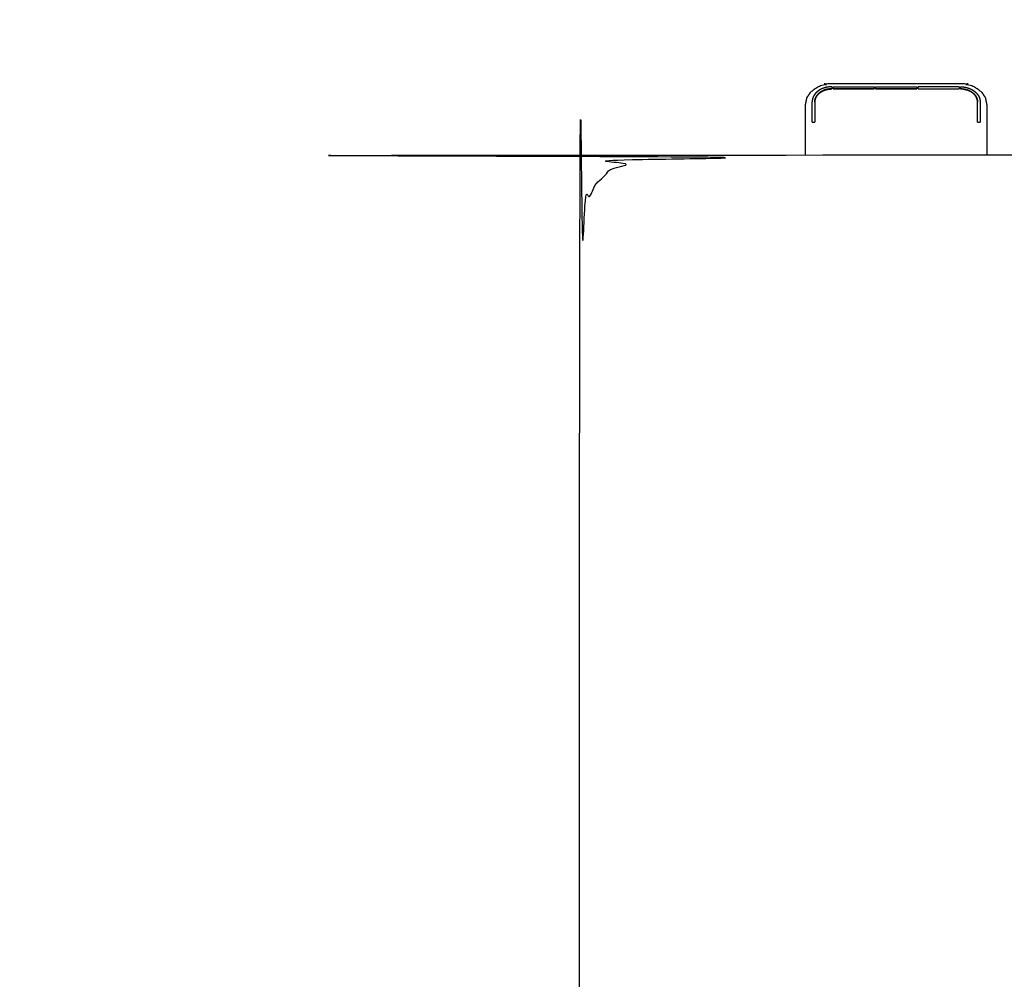
# Model space of a CAD drawing. Units: millimetres. Extents: x 1718 to 3343, y 69 to 1452.
# Drawn here: x 1718 to 2093, y 1086 to 1452 of the extents above; entities that cross this region are included whole.
import ezdxf

# ---------------------------------------------------------------- set-up
doc = ezdxf.new("R2010")
doc.units = ezdxf.units.MM
doc.layers.add('Make2D$可见线$曲线', color=7, linetype='Continuous', true_color=0x000000)

msp = doc.modelspace()

# ---------------------------------------------------------------- linework, layer by layer
at = {"layer": 'Make2D$可见线$曲线', "color": 18, "lineweight": -3, "true_color": 0x000000}
for points, knots in [([(1961.06, 800.59), (2531.06, 800.59), (3101.06, 800.59), (3102.74, 800.79), (3104.41, 800.99), (3105.99, 801.28), (3107.57, 801.58), (3109.04, 801.98), (3110.52, 802.37), (3111.9, 802.87), (3113.28, 803.36), (3114.57, 803.96), (3115.85, 804.55), (3117.03, 805.24), (3118.22, 805.93), (3119.3, 806.72), (3120.39, 807.51), (3121.37, 808.4), (3122.36, 809.29), (3123.25, 810.27), (3124.14, 811.26), (3124.93, 812.35), (3125.72, 813.43), (3126.41, 814.61), (3127.1, 815.8), (3127.69, 817.08), (3128.28, 818.36), (3128.78, 819.74), (3129.27, 821.12), (3129.67, 822.6), (3130.07, 824.08), (3130.36, 825.66), (3130.66, 827.24), (3130.86, 828.91), (3131.06, 830.59), (3131.06, 1100.59), (3131.06, 1370.59), (3130.86, 1372.26), (3130.66, 1373.94), (3130.36, 1375.52), (3130.07, 1377.09), (3129.67, 1378.57), (3129.27, 1380.05), (3128.78, 1381.43), (3128.29, 1382.81), (3127.69, 1384.09), (3127.1, 1385.38), (3126.41, 1386.56), (3125.72, 1387.74), (3124.93, 1388.83), (3124.14, 1389.91), (3123.25, 1390.9), (3122.36, 1391.89), (3121.37, 1392.78), (3120.39, 1393.66), (3119.3, 1394.45), (3118.22, 1395.24), (3117.03, 1395.93), (3115.85, 1396.63), (3114.57, 1397.22), (3113.29, 1397.81), (3111.91, 1398.31), (3110.52, 1398.8), (3109.05, 1399.2), (3107.57, 1399.59), (3105.99, 1399.89), (3104.41, 1400.19), (3102.74, 1400.39), (3101.06, 1400.59), (2531.06, 1400.59), (1961.06, 1400.59), (1959.38, 1400.39), (1957.71, 1400.19), (1956.13, 1399.89), (1954.55, 1399.6), (1953.07, 1399.2), (1951.6, 1398.8), (1950.22, 1398.31), (1948.83, 1397.81), (1947.55, 1397.22), (1946.27, 1396.63), (1945.09, 1395.94), (1943.9, 1395.25), (1942.82, 1394.46), (1941.73, 1393.67), (1940.75, 1392.78), (1939.76, 1391.89), (1938.87, 1390.9), (1937.98, 1389.92), (1937.19, 1388.83), (1936.4, 1387.75), (1935.71, 1386.56), (1935.02, 1385.38), (1934.43, 1384.1), (1933.83, 1382.81), (1933.34, 1381.43), (1932.85, 1380.05), (1932.45, 1378.57), (1932.05, 1377.1), (1931.76, 1375.52), (1931.46, 1373.94), (1931.26, 1372.27), (1931.06, 1370.59), (1931.06, 1100.59), (1931.06, 830.59), (1931.26, 828.91), (1931.46, 827.24), (1931.75, 825.66), (1932.05, 824.08), (1932.45, 822.6), (1932.84, 821.13), (1933.34, 819.75), (1933.83, 818.36), (1934.43, 817.08), (1935.02, 815.8), (1935.71, 814.62), (1936.4, 813.43), (1937.19, 812.35), (1937.98, 811.26), (1938.87, 810.28), (1939.76, 809.29), (1940.75, 808.4), (1941.73, 807.51), (1942.82, 806.72), (1943.9, 805.93), (1945.09, 805.24), (1946.27, 804.55), (1947.55, 803.96), (1948.83, 803.36), (1950.21, 802.87), (1951.59, 802.38), (1953.07, 801.98), (1954.55, 801.58), (1956.13, 801.29), (1957.71, 800.99), (1959.38, 800.79), (1961.06, 800.59)], [35, 35, 35, 36, 36, 37, 37, 38, 38, 39, 39, 40, 40, 41, 41, 42, 42, 43, 43, 44, 44, 45, 45, 46, 46, 47, 47, 48, 48, 49, 49, 50, 50, 51, 51, 52, 52, 53, 53, 54, 54, 55, 55, 56, 56, 57, 57, 58, 58, 59, 59, 60, 60, 61, 61, 62, 62, 63, 63, 64, 64, 65, 65, 66, 66, 67, 67, 68, 68, 69, 69, 70, 70, 71, 71, 72, 72, 73, 73, 74, 74, 75, 75, 76, 76, 77, 77, 78, 78, 79, 79, 80, 80, 81, 81, 82, 82, 83, 83, 84, 84, 85, 85, 86, 86, 87, 87, 88, 88, 89, 89, 90, 90, 91, 91, 92, 92, 93, 93, 94, 94, 95, 95, 96, 96, 97, 97, 98, 98, 99, 99, 100, 100, 101, 101, 102, 102, 103, 103, 103]), ([(2017.21, 1419.68), (2017.46, 1420.87), (2017.7, 1422.05), (2017.74, 1422.19), (2017.77, 1422.33), (2018.48, 1423.39), (2019.18, 1424.45), (2019.27, 1424.54), (2019.36, 1424.62), (2020.43, 1425.45), (2021.51, 1426.27), (2022.86, 1426.8), (2024.21, 1427.33), (2025.71, 1427.51), (2027.21, 1427.69), (2051.71, 1427.69), (2076.21, 1427.69), (2077.72, 1427.51), (2079.22, 1427.33), (2080.57, 1426.8), (2081.92, 1426.27), (2083, 1425.45), (2084.07, 1424.62), (2084.16, 1424.54), (2084.25, 1424.45), (2084.95, 1423.39), (2085.66, 1422.33), (2085.69, 1422.19), (2085.73, 1422.05), (2085.97, 1420.87), (2086.21, 1419.68)], [0, 0, 0, 1, 1, 2, 2, 3, 3, 4, 4, 5, 5, 6, 6, 7, 7, 8, 8, 9, 9, 10, 10, 11, 11, 12, 12, 13, 13, 14, 14, 15, 15, 15]), ([(2027.21, 1426.46), (2026.88, 1426.45), (2026.54, 1426.43), (2026.2, 1426.4), (2025.85, 1426.36), (2025.5, 1426.3), (2025.15, 1426.24), (2024.8, 1426.14), (2024.45, 1426.05), (2024.11, 1425.93), (2023.77, 1425.82), (2023.44, 1425.67), (2023.11, 1425.52), (2022.8, 1425.35), (2022.49, 1425.17), (2022.2, 1424.97), (2021.91, 1424.77), (2021.65, 1424.55), (2021.39, 1424.33), (2021.16, 1424.09), (2020.94, 1423.86), (2020.75, 1423.6), (2020.55, 1423.35), (2020.4, 1423.09), (2020.24, 1422.83), (2020.12, 1422.56), (2020, 1422.29), (2019.92, 1422.03), (2019.84, 1421.76), (2019.79, 1421.49), (2019.75, 1421.23), (2019.73, 1420.97), (2019.71, 1420.71)], [0, 0, 0, 1, 1, 2, 2, 3, 3, 4, 4, 5, 5, 6, 6, 7, 7, 8, 8, 9, 9, 10, 10, 11, 11, 12, 12, 13, 13, 14, 14, 15, 15, 16, 16, 16]), ([(2027.21, 1425.69), (2026.92, 1425.68), (2026.63, 1425.67), (2026.33, 1425.64), (2026.03, 1425.61), (2025.73, 1425.55), (2025.43, 1425.5), (2025.12, 1425.42), (2024.82, 1425.34), (2024.53, 1425.24), (2024.23, 1425.14), (2023.94, 1425.01), (2023.66, 1424.88), (2023.39, 1424.73), (2023.12, 1424.58), (2022.87, 1424.41), (2022.62, 1424.23), (2022.39, 1424.04), (2022.17, 1423.85), (2021.97, 1423.64), (2021.77, 1423.44), (2021.61, 1423.22), (2021.44, 1423), (2021.31, 1422.77), (2021.17, 1422.54), (2021.07, 1422.31), (2020.97, 1422.08), (2020.89, 1421.85), (2020.82, 1421.62), (2020.78, 1421.39), (2020.74, 1421.16), (2020.73, 1420.94), (2020.71, 1420.71)], [0, 0, 0, 1, 1, 2, 2, 3, 3, 4, 4, 5, 5, 6, 6, 7, 7, 8, 8, 9, 9, 10, 10, 11, 11, 12, 12, 13, 13, 14, 14, 15, 15, 16, 16, 16]), ([(2020.71, 1420.65), (2020.73, 1420.87), (2020.74, 1421.1), (2020.78, 1421.32), (2020.82, 1421.55), (2020.89, 1421.79), (2020.97, 1422.02), (2021.07, 1422.25), (2021.17, 1422.48), (2021.31, 1422.71), (2021.44, 1422.93), (2021.61, 1423.15), (2021.77, 1423.37), (2021.97, 1423.58), (2022.17, 1423.79), (2022.39, 1423.98), (2022.62, 1424.17), (2022.87, 1424.34), (2023.12, 1424.51), (2023.39, 1424.66), (2023.66, 1424.82), (2023.94, 1424.94), (2024.23, 1425.07), (2024.53, 1425.17), (2024.82, 1425.28), (2025.12, 1425.36), (2025.43, 1425.43), (2025.73, 1425.49), (2026.03, 1425.54), (2026.33, 1425.58), (2026.63, 1425.61), (2026.92, 1425.62), (2027.21, 1425.63)], [-15, -15, -15, -14, -14, -13, -13, -12, -12, -11, -11, -10, -10, -9, -9, -8, -8, -7, -7, -6, -6, -5, -5, -4, -4, -3, -3, -2, -2, -1, -1, 0, 0, 1, 1, 1]), ([(2027.21, 1426.46), (2027.21, 1426.07), (2027.21, 1425.69), (2027.21, 1425.66), (2027.21, 1425.63)], [-1, -1, -1, 0, 0, 1, 1, 1]), ([(2027.71, 1425.63), (2027.71, 1425.66), (2027.71, 1425.69), (2027.71, 1426.07), (2027.71, 1426.46)], [2, 2, 2, 3, 3, 4, 4, 4]), ([(2043.3, 1426.46), (2043.3, 1426.07), (2043.3, 1425.69), (2043.3, 1425.66), (2043.3, 1425.63)], [-1, -1, -1, 0, 0, 1, 1, 1]), ([(2043.8, 1425.63), (2043.8, 1425.66), (2043.8, 1425.69), (2043.8, 1426.07), (2043.8, 1426.46)], [2, 2, 2, 3, 3, 4, 4, 4]), ([(2059.63, 1426.46), (2059.63, 1426.07), (2059.63, 1425.69), (2059.63, 1425.66), (2059.63, 1425.63)], [-1, -1, -1, 0, 0, 1, 1, 1]), ([(2060.13, 1425.63), (2060.13, 1425.66), (2060.13, 1425.69), (2060.13, 1426.07), (2060.13, 1426.46)], [1, 1, 1, 2, 2, 3, 3, 3]), ([(2075.71, 1426.46), (2075.71, 1426.07), (2075.71, 1425.69), (2075.71, 1425.66), (2075.71, 1425.63)], [-1, -1, -1, 0, 0, 1, 1, 1]), ([(2076.21, 1426.46), (2076.55, 1426.45), (2076.89, 1426.43), (2077.24, 1426.4), (2077.58, 1426.36), (2077.93, 1426.29), (2078.28, 1426.23), (2078.63, 1426.14), (2078.98, 1426.05), (2079.32, 1425.93), (2079.66, 1425.81), (2079.99, 1425.67), (2080.32, 1425.52), (2080.63, 1425.35), (2080.94, 1425.17), (2081.23, 1424.97), (2081.51, 1424.77), (2081.77, 1424.55), (2082.03, 1424.33), (2082.26, 1424.09), (2082.48, 1423.85), (2082.68, 1423.6), (2082.87, 1423.35), (2083.03, 1423.09), (2083.19, 1422.83), (2083.31, 1422.56), (2083.43, 1422.29), (2083.51, 1422.03), (2083.59, 1421.76), (2083.64, 1421.49), (2083.68, 1421.23), (2083.7, 1420.97), (2083.71, 1420.71)], [0, 0, 0, 1, 1, 2, 2, 3, 3, 4, 4, 5, 5, 6, 6, 7, 7, 8, 8, 9, 9, 10, 10, 11, 11, 12, 12, 13, 13, 14, 14, 15, 15, 16, 16, 16]), ([(2076.21, 1425.63), (2076.21, 1425.66), (2076.21, 1425.69), (2076.21, 1426.07), (2076.21, 1426.46)], [1, 1, 1, 2, 2, 3, 3, 3]), ([(2076.21, 1425.69), (2076.51, 1425.68), (2076.8, 1425.67), (2077.1, 1425.64), (2077.4, 1425.61), (2077.7, 1425.55), (2078, 1425.5), (2078.31, 1425.42), (2078.61, 1425.34), (2078.9, 1425.24), (2079.2, 1425.13), (2079.48, 1425), (2079.77, 1424.87), (2080.04, 1424.72), (2080.31, 1424.57), (2080.56, 1424.4), (2080.81, 1424.23), (2081.03, 1424.04), (2081.26, 1423.85), (2081.46, 1423.64), (2081.65, 1423.44), (2081.82, 1423.22), (2081.98, 1423), (2082.12, 1422.77), (2082.25, 1422.55), (2082.35, 1422.32), (2082.46, 1422.08), (2082.53, 1421.85), (2082.6, 1421.62), (2082.64, 1421.39), (2082.69, 1421.16), (2082.7, 1420.94), (2082.71, 1420.71)], [0, 0, 0, 1, 1, 2, 2, 3, 3, 4, 4, 5, 5, 6, 6, 7, 7, 8, 8, 9, 9, 10, 10, 11, 11, 12, 12, 13, 13, 14, 14, 15, 15, 16, 16, 16]), ([(2082.71, 1420.65), (2082.7, 1420.87), (2082.69, 1421.1), (2082.64, 1421.33), (2082.6, 1421.56), (2082.53, 1421.79), (2082.46, 1422.02), (2082.35, 1422.25), (2082.25, 1422.48), (2082.12, 1422.71), (2081.98, 1422.94), (2081.82, 1423.15), (2081.65, 1423.37), (2081.46, 1423.58), (2081.26, 1423.79), (2081.03, 1423.98), (2080.81, 1424.17), (2080.56, 1424.34), (2080.31, 1424.51), (2080.04, 1424.66), (2079.77, 1424.81), (2079.48, 1424.94), (2079.2, 1425.07), (2078.9, 1425.17), (2078.61, 1425.28), (2078.31, 1425.36), (2078, 1425.43), (2077.7, 1425.49), (2077.4, 1425.54), (2077.1, 1425.58), (2076.8, 1425.61), (2076.51, 1425.62), (2076.21, 1425.63)], [-15, -15, -15, -14, -14, -13, -13, -12, -12, -11, -11, -10, -10, -9, -9, -8, -8, -7, -7, -6, -6, -5, -5, -4, -4, -3, -3, -2, -2, -1, -1, 0, 0, 1, 1, 1]), ([(2017.21, 1400.59), (2017.21, 1401.95), (2017.21, 1403.31), (2017.21, 1404.87), (2017.21, 1406.43), (2017.21, 1407.9), (2017.21, 1409.37), (2017.21, 1410.68), (2017.21, 1411.99), (2017.21, 1415.84), (2017.21, 1419.68)], [60.944517, 60.944517, 60.944517, 61, 61, 62, 62, 63, 63, 64, 64, 65, 65, 65]), ([(2019.71, 1412.96), (2019.71, 1412.99), (2019.71, 1413.02), (2019.71, 1414.94), (2019.71, 1416.87), (2019.71, 1418.79), (2019.71, 1420.71)], [2, 2, 2, 3, 3, 4, 4, 5, 5, 5]), ([(2020.71, 1420.71), (2020.71, 1418.79), (2020.71, 1416.87), (2020.71, 1414.94), (2020.71, 1413.02), (2020.71, 1412.99), (2020.71, 1412.96)], [-1, -1, -1, 0, 0, 1, 1, 2, 2, 2]), ([(2082.71, 1412.96), (2082.71, 1412.99), (2082.71, 1413.02), (2082.71, 1416.87), (2082.71, 1420.71)], [1, 1, 1, 2, 2, 3, 3, 3]), ([(2083.71, 1420.71), (2083.71, 1416.87), (2083.71, 1413.02), (2083.71, 1412.99), (2083.71, 1412.96)], [-1, -1, -1, 0, 0, 1, 1, 1]), ([(2086.21, 1419.68), (2086.21, 1415.84), (2086.21, 1411.99), (2086.21, 1410.68), (2086.21, 1409.37), (2086.21, 1407.9), (2086.21, 1406.43), (2086.21, 1404.87), (2086.21, 1403.31), (2086.21, 1401.95), (2086.21, 1400.59)], [44, 44, 44, 45, 45, 46, 46, 47, 47, 48, 48, 48.055494, 48.055494, 48.055494])]:
    msp.add_open_spline(points, degree=2, knots=knots, dxfattribs=at)
for points in [[(2024.42, 1425.14), (2024.06, 1424.99), (2023.7, 1424.84)], [(2025.38, 1425.43), (2025, 1425.32), (2024.62, 1425.21)], [(2025.38, 1425.43), (2025.79, 1425.49), (2026.2, 1425.56)], [(2026.4, 1425.58), (2026.81, 1425.6), (2027.21, 1425.63)], [(2027.71, 1426.46), (2035.51, 1426.46), (2043.3, 1426.46)], [(2027.71, 1425.69), (2035.51, 1425.69), (2043.3, 1425.69)], [(2043.3, 1425.63), (2035.51, 1425.63), (2027.71, 1425.63)], [(2043.8, 1426.46), (2051.71, 1426.46), (2059.63, 1426.46)], [(2043.8, 1425.69), (2051.71, 1425.69), (2059.63, 1425.69)], [(2059.63, 1425.63), (2051.71, 1425.63), (2043.8, 1425.63)], [(2075.71, 1426.46), (2067.92, 1426.46), (2060.13, 1426.46)], [(2060.13, 1425.69), (2067.92, 1425.69), (2075.71, 1425.69)], [(2060.13, 1425.63), (2067.92, 1425.63), (2075.71, 1425.63)], [(2077.03, 1425.58), (2076.62, 1425.6), (2076.21, 1425.63)], [(2077.23, 1425.56), (2077.64, 1425.49), (2078.05, 1425.43)], [(2078.05, 1425.43), (2078.4, 1425.32), (2078.76, 1425.22)], [(2079.08, 1425.11), (2079.25, 1425.04), (2079.42, 1424.97)], [(2020.77, 1421.28), (2020.74, 1420.96), (2020.71, 1420.65)], [(2020.98, 1422.05), (2020.89, 1421.74), (2020.8, 1421.42)], [(2021.26, 1422.63), (2021.12, 1422.34), (2020.98, 1422.05)], [(2021.75, 1423.34), (2021.55, 1423.07), (2021.36, 1422.79)], [(2022.25, 1423.86), (2022, 1423.6), (2021.75, 1423.34)], [(2023.7, 1424.84), (2023.69, 1424.83), (2023.68, 1424.83)], [(2081.19, 1423.85), (2081.43, 1423.6), (2081.67, 1423.35)], [(2081.74, 1423.26), (2081.89, 1423.04), (2082.05, 1422.82)], [(2082.19, 1422.58), (2082.27, 1422.42), (2082.36, 1422.25)], [(2082.5, 1421.88), (2082.56, 1421.67), (2082.62, 1421.47)], [(2082.66, 1421.24), (2082.69, 1420.94), (2082.71, 1420.65)], [(2019.71, 1413.02), (2020.21, 1413.02), (2020.71, 1413.02)], [(2019.71, 1412.96), (2020.21, 1412.96), (2020.71, 1412.96)], [(2082.71, 1413.02), (2083.21, 1413.02), (2083.71, 1413.02)], [(2082.71, 1412.96), (2083.21, 1412.96), (2083.71, 1412.96)]]:
    msp.add_open_spline(points, degree=2, dxfattribs=at)

doc.saveas('drawing.dxf')
